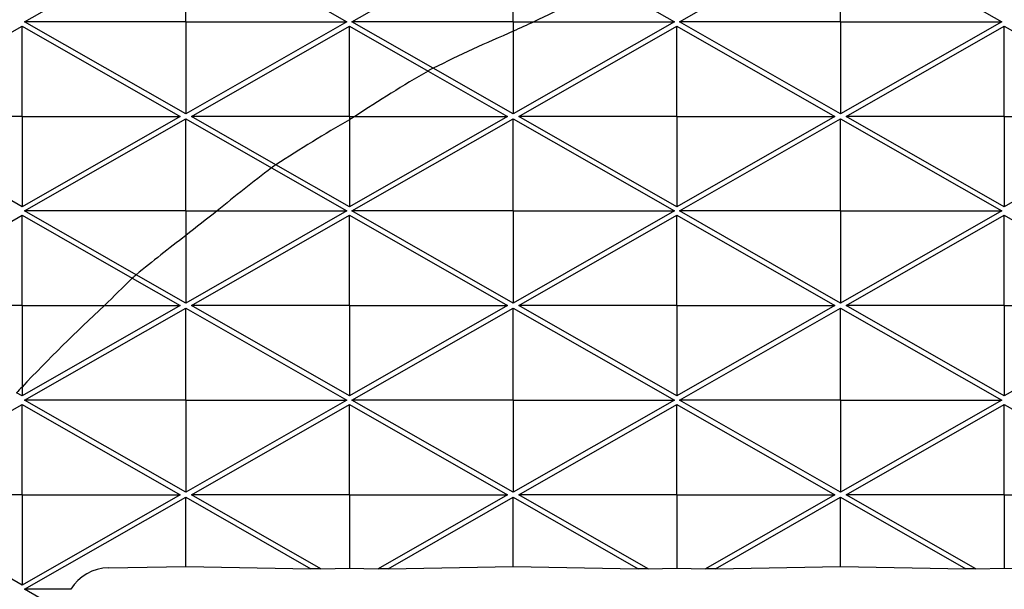
# Model space of a CAD drawing. Units: inches. Extents: x -189 to 1330, y 15 to 314.
# Drawn here: x -79 to -74, y 265 to 268 of the extents above; entities that cross this region are included whole.
import ezdxf

# ---------------------------------------------------------------- set-up
doc = ezdxf.new("R2010")
doc.units = ezdxf.units.IN
doc.header["$MEASUREMENT"] = 0
doc.linetypes.add('HIDDEN', pattern=[0.375, 0.25, -0.125])
doc.layers.add('1-HIDDEN', color=252, linetype='HIDDEN')

# ---------------------------------------------------------------- blocks, each defined once
blk = doc.blocks.new('A$C6A1F58F0')
at = {"layer": '1-HIDDEN'}
blk.add_circle((88.83169965900959, 38.61367819179793), 11.99999999999989, dxfattribs=at)
for centre, radius, start, end in [((88.83169965900936, 38.6136765383697), 13.25000000000006, 359.9999956957701, 179.9999885459988), ((88.83169965900913, 38.61367488978669), 13.25000000000005, 359.9999917110002, 179.9999924844541), ((88.83169965900913, 38.61367488978669), 12.25000000000004, 359.9999979286779, 179.9999922892362), ((88.83169965900959, 38.61367819179793), 12.25000000000007, 90.6715207368975, 179.3284792631025), ((88.83169965900913, 38.61367488978669), 11.99999999999989, 359.9999940578616, 180)]:
    blk.add_arc(centre, radius, start, end, dxfattribs=at)
blk.add_open_spline([(88.83169965900908, 54.36367488978669), (88.32535828791788, 54.36367488978669), (87.81243147157022, 54.33915917184606), (86.78339512676126, 54.23846967521627), (86.26728482173496, 54.16230119081354), (84.72859675951264, 53.8557567774331), (83.71576193480644, 53.54639997294214), (81.78381560279672, 52.73764335037527), (80.86280135863728, 52.23759783145988), (79.16307724542742, 51.08894471465067), (78.38432265117638, 50.44016148933019), (77.00747766785935, 49.06331650601317), (76.35902697392282, 48.28569307623115), (75.20947755708369, 46.58553570017256), (74.70829018585016, 45.66294415693756), (73.89818032259569, 43.72766538946871), (73.58860936793462, 42.71310873323085), (73.18029759464383, 40.66081261915247), (73.08169965900908, 39.62303181964501), (73.08169965900908, 38.61367488978669)], degree=3, knots=[0, 0, 0, 0, 1.519024113273607, 1.519024113273607, 3.038048226547215, 3.038048226547215, 6.076096453094429, 6.076096453094429, 9.114144679641644, 9.114144679641644, 12.15219290618886, 12.15219290618886, 15.18026369576388, 15.18026369576388, 18.2083344853389, 18.2083344853389, 21.23640527491392, 21.23640527491392, 24.26447606448895, 24.26447606448895, 24.26447606448895, 24.26447606448895], dxfattribs=at)
blk = doc.blocks.new('A$C817528f5')
at = {"color": 7, "linetype": 'Continuous', "lineweight": 25}
for p, q in [((1.680392857142849, 3.667321428571434), (1.805392857142849, 3.738750000000003)), ((1.805392857142849, 3.667321428571434), (1.805392857142849, 3.738750000000003)), ((1.805392857142849, 3.738750000000003), (1.930392857142849, 3.667321428571434)), ((1.934249999999992, 3.667321428571434), (2.059249999999999, 3.738750000000003)), ((2.059249999999999, 3.667321428571434), (2.059249999999999, 3.738750000000003)), ((2.188107142857142, 3.667321428571434), (2.313107142857142, 3.738750000000003)), ((2.313107142857142, 3.667321428571434), (2.313107142857142, 3.738750000000003)), ((2.313107142857142, 3.738750000000003), (2.438107142857135, 3.667321428571434)), ((2.136231895087931, 3.694760345664044), (2.184249999999999, 3.667321428571434)), ((1.805392857142849, 3.667321428571434), (1.680392857142849, 3.667321428571434)), ((1.805392857142849, 3.595892857142864), (1.680392857142849, 3.667321428571434)), ((1.805392857142849, 3.667321428571434), (1.805392857142849, 3.595892857142864)), ((1.805392857142849, 3.667321428571434), (1.930392857142849, 3.667321428571434)), ((1.930392857142849, 3.667321428571434), (1.805392857142849, 3.595892857142864)), ((2.059249999999999, 3.667321428571434), (1.934249999999992, 3.667321428571434)), ((1.997239876149465, 3.631327213628879), (1.934249999999992, 3.667321428571434)), ((2.184249999999999, 3.667321428571434), (2.059249999999999, 3.595892857142864)), ((2.059249999999999, 3.667321428571434), (2.075254061657844, 3.667321428571434)), ((2.059249999999999, 3.667321428571434), (2.059249999999999, 3.659965054972538)), ((2.075254061657844, 3.667321428571434), (2.184249999999999, 3.667321428571434)), ((2.313107142857142, 3.667321428571434), (2.188107142857142, 3.667321428571434)), ((2.313107142857142, 3.595892857142864), (2.188107142857142, 3.667321428571434)), ((2.313107142857142, 3.667321428571434), (2.313107142857142, 3.595892857142864)), ((2.313107142857142, 3.667321428571434), (2.438107142857135, 3.667321428571434)), ((2.438107142857135, 3.667321428571434), (2.313107142857142, 3.595892857142864)), ((1.555935034257288, 3.593964285714286), (1.678464285714284, 3.663981000832571)), ((1.678464285714284, 3.593964285714286), (1.678464285714284, 3.663981000832571)), ((1.678464285714284, 3.663981000832571), (1.800993537171273, 3.593964285714286)), ((1.809792177114424, 3.593964285714286), (1.932321428571427, 3.663981000832571)), ((1.932321428571427, 3.593964285714286), (1.932321428571427, 3.663981000832571)), ((1.932321428571427, 3.663981000832571), (1.993234501506848, 3.629173530583756)), ((2.059249999999999, 3.659965054972538), (2.059249999999999, 3.595892857142864)), ((2.063649319971567, 3.593964285714286), (2.186178571428563, 3.663981000832571)), ((2.186178571428563, 3.593964285714286), (2.186178571428563, 3.663981000832571)), ((2.186178571428563, 3.663981000832571), (2.308707822885566, 3.593964285714286)), ((2.31750646282871, 3.593964285714286), (2.440035714285713, 3.663981000832571)), ((2.440035714285713, 3.593964285714286), (2.440035714285713, 3.663981000832571)), ((2.440035714285713, 3.663981000832571), (2.562564965742709, 3.593964285714286)), ((1.993234501506848, 3.629173530583756), (2.054850680028423, 3.593964285714286)), ((2.059249999999999, 3.595892857142864), (1.997239876149465, 3.631327213628879)), ((1.678464285714284, 3.593964285714286), (1.555935034257288, 3.593964285714286)), ((1.678464285714284, 3.523947570596), (1.555935034257288, 3.593964285714286)), ((1.678464285714284, 3.593964285714286), (1.800993537171273, 3.593964285714286)), ((1.678464285714284, 3.593964285714286), (1.678464285714284, 3.523947570596)), ((1.800993537171273, 3.593964285714286), (1.678464285714284, 3.523947570596)), ((1.680392857142849, 3.520607142857138), (1.805392857142849, 3.592035714285714)), ((1.805392857142849, 3.520607142857138), (1.805392857142849, 3.592035714285714)), ((1.805392857142849, 3.592035714285714), (1.871884895513332, 3.554040263788302)), ((1.932321428571427, 3.593964285714286), (1.809792177114424, 3.593964285714286)), ((1.875374738198303, 3.556488536523503), (1.809792177114424, 3.593964285714286)), ((2.054850680028423, 3.593964285714286), (1.932321428571427, 3.523947570596)), ((1.932321428571427, 3.593964285714286), (1.932321428571427, 3.591362050458713)), ((1.932321428571427, 3.593964285714286), (1.936552615990209, 3.593964285714286)), ((1.932321428571427, 3.591362050458713), (1.932321428571427, 3.523947570596)), ((1.934249999999999, 3.520607142857138), (2.059249999999999, 3.592035714285714)), ((1.936552615990209, 3.593964285714286), (2.054850680028423, 3.593964285714286)), ((2.059249999999999, 3.520607142857138), (2.059249999999999, 3.592035714285714)), ((2.059249999999999, 3.592035714285714), (2.184249999999999, 3.520607142857138)), ((2.186178571428563, 3.593964285714286), (2.063649319971567, 3.593964285714286)), ((2.186178571428563, 3.523947570596), (2.063649319971567, 3.593964285714286)), ((2.186178571428563, 3.593964285714286), (2.186178571428563, 3.523947570596)), ((2.186178571428563, 3.593964285714286), (2.308707822885566, 3.593964285714286)), ((2.308707822885566, 3.593964285714286), (2.186178571428563, 3.523947570596)), ((2.188107142857142, 3.520607142857138), (2.313107142857142, 3.592035714285714)), ((2.313107142857142, 3.520607142857138), (2.313107142857142, 3.592035714285714)), ((2.313107142857142, 3.592035714285714), (2.438107142857135, 3.520607142857138)), ((2.440035714285713, 3.593964285714286), (2.31750646282871, 3.593964285714286)), ((2.440035714285713, 3.523947570596), (2.31750646282871, 3.593964285714286)), ((2.440035714285713, 3.593964285714286), (2.562564965742709, 3.593964285714286)), ((2.440035714285713, 3.593964285714286), (2.440035714285713, 3.523947570596)), ((2.562564965742709, 3.593964285714286), (2.440035714285713, 3.523947570596)), ((1.871884895513332, 3.554040263788302), (1.930392857142849, 3.520607142857138)), ((1.932321428571427, 3.523947570596), (1.875374738198303, 3.556488536523503)), ((1.805392857142849, 3.520607142857138), (1.680392857142849, 3.520607142857138)), ((1.766992887651483, 3.471121411137929), (1.680392857142849, 3.520607142857138)), ((1.930392857142849, 3.520607142857138), (1.805392857142849, 3.449178571428568)), ((1.805392857142849, 3.520607142857138), (1.829737090599551, 3.520607142857138)), ((1.805392857142849, 3.520607142857138), (1.805392857142849, 3.501499104745307)), ((1.829737090599551, 3.520607142857138), (1.930392857142849, 3.520607142857138)), ((2.059249999999999, 3.520607142857138), (1.934249999999999, 3.520607142857138)), ((2.059249999999999, 3.449178571428568), (1.934249999999999, 3.520607142857138)), ((2.059249999999999, 3.520607142857138), (2.059249999999999, 3.449178571428568)), ((2.059249999999999, 3.520607142857138), (2.184249999999999, 3.520607142857138)), ((2.184249999999999, 3.520607142857138), (2.059249999999999, 3.449178571428568)), ((2.313107142857142, 3.520607142857138), (2.188107142857142, 3.520607142857138)), ((2.313107142857142, 3.449178571428568), (2.188107142857142, 3.520607142857138)), ((2.313107142857142, 3.520607142857138), (2.313107142857142, 3.449178571428568)), ((2.313107142857142, 3.520607142857138), (2.438107142857135, 3.520607142857138)), ((2.438107142857135, 3.520607142857138), (2.313107142857142, 3.449178571428568)), ((1.555935034257288, 3.447250000000004), (1.678464285714284, 3.517266715118289)), ((1.678464285714284, 3.447250000000004), (1.678464285714284, 3.517266715118289)), ((1.678464285714284, 3.517266715118289), (1.763948452380049, 3.468418619880708)), ((1.809792177114424, 3.447250000000004), (1.932321428571427, 3.517266715118289)), ((1.932321428571427, 3.447250000000004), (1.932321428571427, 3.517266715118289)), ((1.932321428571427, 3.517266715118289), (2.054850680028423, 3.447250000000004)), ((2.063649319971567, 3.447250000000004), (2.186178571428563, 3.517266715118289)), ((2.186178571428563, 3.447250000000004), (2.186178571428563, 3.517266715118289)), ((2.186178571428563, 3.517266715118289), (2.308707822885566, 3.447250000000004)), ((2.31750646282871, 3.447250000000004), (2.440035714285713, 3.517266715118289)), ((2.440035714285713, 3.447250000000004), (2.440035714285713, 3.517266715118289)), ((2.440035714285713, 3.517266715118289), (2.562564965742709, 3.447250000000004)), ((1.805392857142849, 3.501499104745307), (1.805392857142849, 3.449178571428568)), ((1.763948452380049, 3.468418619880708), (1.800993537171273, 3.447250000000004)), ((1.805392857142849, 3.449178571428568), (1.766992887651483, 3.471121411137929)), ((1.678464285714284, 3.447250000000004), (1.555935034257288, 3.447250000000004)), ((1.800993537171273, 3.447250000000004), (1.678464285714284, 3.377233284881719)), ((1.678464285714284, 3.447250000000004), (1.742390780791986, 3.447250000000004)), ((1.678464285714284, 3.447250000000004), (1.678464285714284, 3.38396678599176)), ((1.680392857142849, 3.373892857142856), (1.805392857142849, 3.445321428571425)), ((1.742390780791986, 3.447250000000004), (1.800993537171273, 3.447250000000004)), ((1.805392857142849, 3.373892857142856), (1.805392857142849, 3.445321428571425)), ((1.805392857142849, 3.445321428571425), (1.930392857142849, 3.373892857142856)), ((1.932321428571427, 3.447250000000004), (1.809792177114424, 3.447250000000004)), ((1.932321428571427, 3.377233284881719), (1.809792177114424, 3.447250000000004)), ((1.932321428571427, 3.447250000000004), (1.932321428571427, 3.377233284881719)), ((1.932321428571427, 3.447250000000004), (2.054850680028423, 3.447250000000004)), ((2.054850680028423, 3.447250000000004), (1.932321428571427, 3.377233284881719)), ((1.934249999999999, 3.373892857142856), (2.059249999999999, 3.445321428571425)), ((2.059249999999999, 3.373892857142856), (2.059249999999999, 3.445321428571425)), ((2.059249999999999, 3.445321428571425), (2.184249999999999, 3.373892857142856)), ((2.186178571428563, 3.447250000000004), (2.063649319971567, 3.447250000000004)), ((2.186178571428563, 3.377233284881719), (2.063649319971567, 3.447250000000004)), ((2.186178571428563, 3.447250000000004), (2.186178571428563, 3.377233284881719)), ((2.186178571428563, 3.447250000000004), (2.308707822885566, 3.447250000000004)), ((2.308707822885566, 3.447250000000004), (2.186178571428563, 3.377233284881719)), ((2.188107142857142, 3.373892857142856), (2.313107142857142, 3.445321428571425)), ((2.313107142857142, 3.373892857142856), (2.313107142857142, 3.445321428571425)), ((2.313107142857142, 3.445321428571425), (2.438107142857135, 3.373892857142856)), ((2.440035714285713, 3.447250000000004), (2.31750646282871, 3.447250000000004)), ((2.440035714285713, 3.377233284881719), (2.31750646282871, 3.447250000000004)), ((2.440035714285713, 3.447250000000004), (2.440035714285713, 3.377233284881719)), ((2.440035714285713, 3.447250000000004), (2.562564965742709, 3.447250000000004)), ((2.562564965742709, 3.447250000000004), (2.440035714285713, 3.377233284881719)), ((1.678464285714284, 3.38396678599176), (1.678464285714284, 3.377233284881719)), ((1.678464285714284, 3.377233284881719), (1.674223702036542, 3.379656475554711)), ((1.653492645342766, 3.356282920620281), (1.678464285714284, 3.370552429404)), ((1.678464285714284, 3.300535714285722), (1.678464285714284, 3.370552429404)), ((1.678464285714284, 3.370552429404), (1.800993537171273, 3.300535714285722)), ((1.805392857142849, 3.373892857142856), (1.680392857142849, 3.373892857142856)), ((1.805392857142849, 3.302464285714287), (1.680392857142849, 3.373892857142856)), ((1.805392857142849, 3.373892857142856), (1.930392857142849, 3.373892857142856)), ((1.805392857142849, 3.373892857142856), (1.805392857142849, 3.302464285714287)), ((1.930392857142849, 3.373892857142856), (1.805392857142849, 3.302464285714287)), ((1.809792177114424, 3.300535714285722), (1.932321428571427, 3.370552429404)), ((1.932321428571427, 3.300535714285722), (1.932321428571427, 3.370552429404)), ((1.932321428571427, 3.370552429404), (2.054850680028423, 3.300535714285722)), ((2.059249999999999, 3.373892857142856), (1.934249999999999, 3.373892857142856)), ((2.059249999999999, 3.302464285714287), (1.934249999999999, 3.373892857142856)), ((2.059249999999999, 3.373892857142856), (2.059249999999999, 3.302464285714287)), ((2.059249999999999, 3.373892857142856), (2.184249999999999, 3.373892857142856)), ((2.184249999999999, 3.373892857142856), (2.059249999999999, 3.302464285714287)), ((2.063649319971567, 3.300535714285722), (2.186178571428563, 3.370552429404)), ((2.186178571428563, 3.300535714285722), (2.186178571428563, 3.370552429404)), ((2.186178571428563, 3.370552429404), (2.308707822885566, 3.300535714285722)), ((2.313107142857142, 3.373892857142856), (2.188107142857142, 3.373892857142856)), ((2.313107142857142, 3.302464285714287), (2.188107142857142, 3.373892857142856)), ((2.313107142857142, 3.373892857142856), (2.313107142857142, 3.302464285714287)), ((2.313107142857142, 3.373892857142856), (2.438107142857135, 3.373892857142856)), ((2.438107142857135, 3.373892857142856), (2.313107142857142, 3.302464285714287)), ((2.31750646282871, 3.300535714285722), (2.440035714285713, 3.370552429404)), ((2.440035714285713, 3.300535714285722), (2.440035714285713, 3.370552429404)), ((2.440035714285713, 3.370552429404), (2.562564965742709, 3.300535714285722)), ((1.678464285714284, 3.300535714285722), (1.609400814008751, 3.300535714285722)), ((1.678464285714284, 3.300535714285722), (1.678464285714284, 3.23051899916743)), ((1.678464285714284, 3.300535714285722), (1.800993537171273, 3.300535714285722)), ((1.800993537171273, 3.300535714285722), (1.678464285714284, 3.23051899916743)), ((1.680392857142849, 3.227178571428574), (1.805392857142849, 3.298607142857144)), ((1.805392857142849, 3.244921201540521), (1.805392857142849, 3.298607142857144)), ((1.805392857142849, 3.298607142857144), (1.902400520753204, 3.243174192222654)), ((1.932321428571427, 3.300535714285722), (1.809792177114424, 3.300535714285722)), ((1.910174840724785, 3.243174192222654), (1.809792177114424, 3.300535714285722)), ((1.932321428571427, 3.300535714285722), (1.932321428571427, 3.243599860201101)), ((1.932321428571427, 3.300535714285722), (2.054850680028423, 3.300535714285722)), ((2.054850680028423, 3.300535714285722), (1.954468016418069, 3.243174192222654)), ((1.962242336389636, 3.243174192222654), (2.059249999999999, 3.298607142857144)), ((2.059249999999999, 3.298607142857144), (2.156257663610347, 3.243174192222654)), ((2.059249999999999, 3.244921201540521), (2.059249999999999, 3.298607142857144)), ((2.186178571428563, 3.300535714285722), (2.063649319971567, 3.300535714285722)), ((2.164031983581921, 3.243174192222654), (2.063649319971567, 3.300535714285722)), ((2.186178571428563, 3.300535714285722), (2.308707822885566, 3.300535714285722)), ((2.186178571428563, 3.300535714285722), (2.186178571428563, 3.243599860201101)), ((2.308707822885566, 3.300535714285722), (2.208325159275212, 3.243174192222654)), ((2.216099479246786, 3.243174192222654), (2.313107142857142, 3.298607142857144)), ((2.313107142857142, 3.244921201540521), (2.313107142857142, 3.298607142857144)), ((2.313107142857142, 3.298607142857144), (2.41011480646749, 3.243174192222654)), ((2.440035714285713, 3.300535714285722), (2.31750646282871, 3.300535714285722)), ((2.417889126439064, 3.243174192222654), (2.31750646282871, 3.300535714285722)), ((2.440035714285713, 3.300535714285722), (2.562564965742709, 3.300535714285722)), ((2.440035714285713, 3.300535714285722), (2.440035714285713, 3.243599860201101)), ((1.678464285714284, 3.23051899916743), (1.592512678878812, 3.279634203073414)), ((1.745535714285708, 3.243843235301355), (1.805392857142849, 3.244921201540521)), ((1.805392857142849, 3.244921201540521), (1.902400520753204, 3.243174192222654)), ((1.962242336389636, 3.243174192222654), (2.059249999999999, 3.244921201540521)), ((2.059249999999999, 3.244921201540521), (2.156257663610347, 3.243174192222654)), ((2.216099479246786, 3.243174192222654), (2.313107142857142, 3.244921201540521)), ((2.313107142857142, 3.244921201540521), (2.41011480646749, 3.243174192222654)), ((1.910174840724785, 3.243174192222654), (1.902400520753204, 3.243174192222654)), ((1.910174840724785, 3.243174192222654), (1.932321428571427, 3.243599860201101)), ((1.932321428571427, 3.243599860201101), (1.954468016418069, 3.243174192222654)), ((1.962242336389636, 3.243174192222654), (1.954468016418069, 3.243174192222654)), ((2.164031983581921, 3.243174192222654), (2.156257663610347, 3.243174192222654)), ((2.164031983581921, 3.243174192222654), (2.186178571428563, 3.243599860201101)), ((2.186178571428563, 3.243599860201101), (2.208325159275212, 3.243174192222654)), ((2.216099479246786, 3.243174192222654), (2.208325159275212, 3.243174192222654)), ((2.417889126439064, 3.243174192222654), (2.41011480646749, 3.243174192222654)), ((2.417889126439064, 3.243174192222654), (2.440035714285713, 3.243599860201101)), ((2.440035714285713, 3.243599860201101), (2.462182302132355, 3.243174192222654)), ((1.716276671033775, 3.227178571428574), (1.680392857142849, 3.227178571428574)), ((1.712182950634485, 3.209012803719069), (1.680392857142849, 3.227178571428574))]:
    blk.add_line(p, q, dxfattribs=at)
for radius in [2.566964285714285, 1.8874890413322, 1.87412880851622, 1.860640029690172]:
    blk.add_circle((2.566964285714278, 2.566964285714285), radius, dxfattribs=at)
for centre, radius, start, end in [((2.566964285714285, 2.566964285714285), 1.857142857142857, 333.3073621796707, 146.6926378203281), ((2.566964285714278, 2.566964285714285), 1.636290093491631, 39.99999999999999, 140), ((2.566964285714285, 2.566964285714285), 1.634579054115336, 39.99999999999999, 140), ((2.566964285714285, 2.566964285714285), 1.630182590932245, 39.99999999999999, 140), ((2.566964285714285, 2.566964285714285), 1.575174551924892, 8.902987775740062, 171.09701222426), ((2.566964285714285, 2.566964285714285), 1.570778088741805, 8.902987775740062, 171.09701222426), ((2.566964285714278, 2.566964285714285), 1.569717532052268, 8.902987775740062, 171.09701222426), ((2.566964285714278, 2.566964285714285), 1.565321068869178, 8.902987775740062, 171.09701222426), ((2.566964285714278, 2.566964285714285), 1.559670551336199, 17.99999999999912, 162.0000000000009), ((2.566964285714278, 2.566964285714285), 1.207250738319462, 118.1589270842302, 118.374758734764), ((2.566964285714278, 2.566964285714285), 1.207250738319462, 124.9501292364143, 125.1524494085173), ((2.566964285714278, 2.566964285714285), 1.207250738319462, 131.5014483283977, 131.6946605788271), ((2.566964285714285, 2.566964285714285), 1.857142857142857, 153.3073621796707, 326.6926378203304)]:
    blk.add_arc(centre, radius, start, end, dxfattribs=at)
for centre, major_axis, ratio, start_param, end_param in [((2.588910463315095, 2.60537009651572), (0.5855521798985442, 1.024716314822414), 0.9992973983363495, 0.9133116571547689, 0.9699894686070569), ((2.590244001323775, 2.526224783397666), (-0.6211326851768444, 1.086982199059244), 0.9992973983363493, 6.187916624015725, 6.201995845443983), ((2.544036173504999, 2.526840089348049), (0.6117514552786022, 1.070565046737464), 0.9992973983363495, 0.9237504262741163, 0.9791657993917477), ((2.588999720531156, 2.605526296643824), (0.587933676958496, 1.028883934677448), 0.9992973983363508, 1.04653164158698, 1.102857107690785), ((2.544123719672918, 2.526993295141885), (0.6094156111788642, 1.066477319562879), 0.9992973983363483, 1.041138788422466, 1.095518513199636), ((2.590244356005933, 2.526224162703912), (-0.6211421485514099, 1.08699875996525), 0.9992973983363489, 0.03023140792394803, 0.03420188202757925), ((2.58908726669906, 2.60567950243766), (0.5902695210582766, 1.032971661852007), 0.9992973983363485, 1.166892348922363, 1.212119299728036), ((2.590242999639926, 2.52622653634441), (-0.6211059589661261, 1.086935428190601), 0.9992973983363498, 0.1338551291307856, 0.1585937526256414), ((2.544212976888964, 2.527149495269988), (0.6070341141187185, 1.062309699707956), 0.9992973983363489, 1.168172513346549, 1.20819725401689), ((2.589176523915121, 2.605835702565763), (0.5926510181183244, 1.037139281706987), 0.9992973983363495, 1.282607343463857, 1.307902457458832), ((2.59024335432207, 2.526225915650656), (-0.6211154223409224, 1.086951989096475), 0.9992973983363499, 0.2250623782134902, 0.2969775142616629), ((2.544300523056883, 2.527302701063832), (0.6046982700191689, 1.058221972533263), 0.9992973983363506, 1.310044261013452, 1.315005565717852), ((1.746189856058926, 3.208676680468294), (-0.0174533419094649, 0.0305433483415607), 0.999297398336355, 5.782342318026033, 6.781204754776994)]:
    blk.add_ellipse(centre, major_axis=major_axis, ratio=ratio, start_param=start_param, end_param=end_param, dxfattribs=at)

msp = doc.modelspace()

# ---------------------------------------------------------------- hatches: boundary and pattern name
h = msp.add_hatch()
h.set_pattern_fill('AR-CONC', color=256)
h.set_pattern_definition([(49.99999999999999, (-991.074324902233, -93.13739027811022), (7.172601826007535, -0.6275213498259511), [0.75, -8.25]), (355, (-991.074324902233, -93.13739027811022), (-1.38751333613, 7.521921337000118), [0.6, -6.6]), (100.45144446, (-990.476608092233, -93.18968371811022), (5.78508846727112, 6.894399909686294), [0.6374019199999982, -7.011421119999985]), (46.18420000000002, (-991.074324902233, -91.13739027811022), (10.67241330671572, -1.655192807930765), [1.124999999999996, -12.37499999999997]), (96.63563549, (-990.184957452233, -91.27532334811022), (9.346619456742284, 9.741186007745505), [0.95610342, -10.5171376]), (351.1841639899999, (-991.074324902233, -91.13739027811022), (9.346619450547731, 9.741186002699902), [0.9, -9.90000001]), (21, (-990.074324902233, -91.63739027811022), (5.969070521184617, -4.026188906653388), [0.75, -8.25]), (326.0000000000001, (-990.074324902233, -91.63739027811022), (2.433153319215817, 7.25150045046853), [0.6, -6.6]), (71.45144474, (-989.576902362233, -91.97290601811022), (8.402223767299711, 3.225311528063538), [0.6374019000000001, -7.01142112]), (37.50000000000001, (-991.074324902233, -93.13739027811022), (0.1215985531729067, 3.328938538313115), [0, -6.52, 0, -6.7, 0, -6.625]), (7.499999999999999, (-991.074324902233, -93.13739027811022), (2.630695374421486, 3.944117118823602), [0, -3.82, 0, -6.37, 0, -2.525]), (327.5, (-993.304324902233, -93.13739027811022), (5.33822436172409, -0.2255487173437976), [0, -2.5, 0, -7.8, 0, -10.35]), (317.5, (-994.304324902233, -93.13739027811022), (5.831861693423862, 1.001049823323177), [0, -3.25, 0, -5.18, 0, -7.35])])
h.paths.add_polyline_path([(-19.21537433053209, 314.0342360647278), (-188.7858879755157, 314.0342360647278), (-188.7858879755157, 206.0342360647278), (-19.21537433053209, 206.0342360647278)])
edge = h.paths.add_edge_path(flags=16)
edge.add_arc((-134.6256278510117, 260.034239366739), 16, 0, 360)
edge = h.paths.add_edge_path(flags=16)
edge.add_arc((-73.12562785101238, 260.1785736320252), 16, 0, 360)

# ---------------------------------------------------------------- block references
msp.add_blockref('A$C6A1F58F0', (-161.9573275100213, 221.4205611749412))
at = {"xscale": 7.000000000000033, "yscale": 7.000000000000033, "zscale": 7.000000000000033}
msp.add_blockref('A$C817528f5', (-91.09437785101176, 242.065489366739), dxfattribs=at)

doc.saveas('drawing.dxf')
